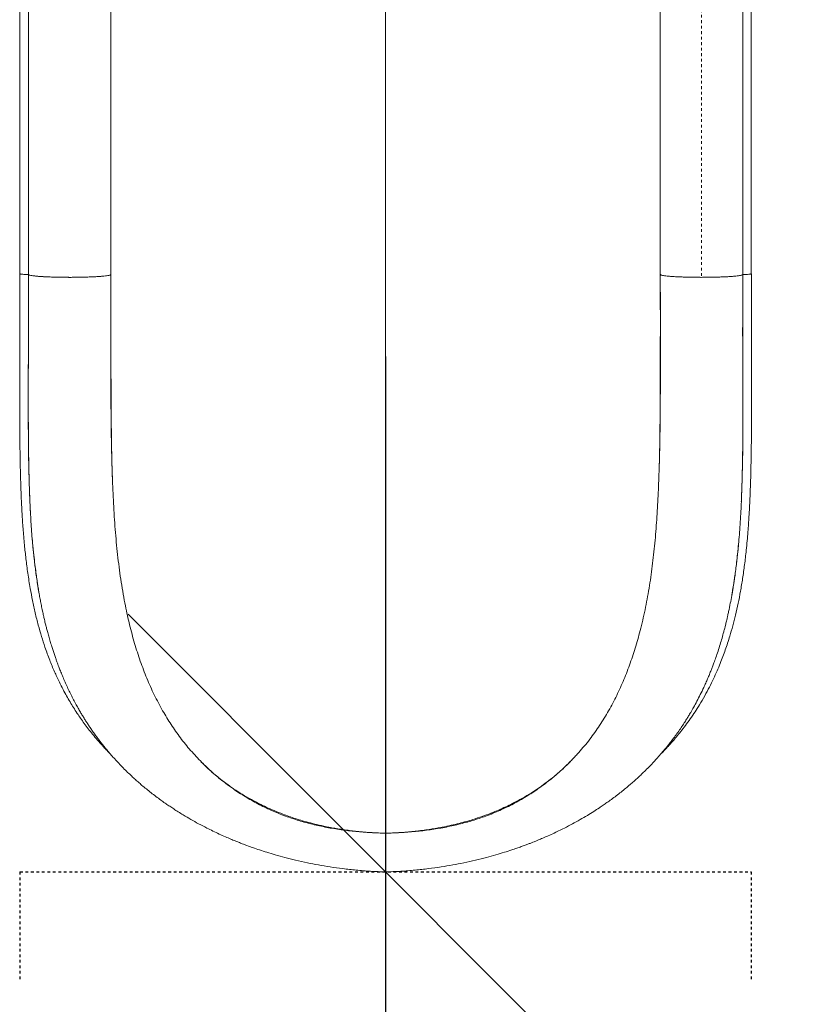
# Model space of a CAD drawing. Extents: x -53 to 421, y -56 to 408.
# Drawn here: x 301 to 329, y 107 to 143 of the extents above; entities that cross this region are included whole.
import ezdxf

# ---------------------------------------------------------------- set-up
doc = ezdxf.new("R2010")
doc.units = 0
doc.header["$LTSCALE"] = 0.125
doc.header["$MEASUREMENT"] = 0
doc.header["$PDMODE"] = 35
doc.linetypes.add('CENTERX2', pattern=[0.02032, 0.0127, -0.00254, 0.00254, -0.00254])
doc.linetypes.add('PHANTOM', pattern=[0.5, 0.25, -0.05, 0.05, -0.05, 0.05, -0.05])
doc.layers.get('0').update_dxf_attribs({"linetype": 'CONTINUOUS'})
doc.layers.get('DEFPOINTS').update_dxf_attribs({"linetype": 'CONTINUOUS'})
doc.layers.add('CONTOUR', color=7, linetype='CONTINUOUS')
doc.layers.add('DIM_CIRCULATION_LIBRE', color=7, linetype='CONTINUOUS')
doc.styles.add('DIM', font='romans.shx')
doc.dimstyles.new('Implantation (Pied-mètre)', dxfattribs={"dimscale": 96, "dimtxt": 0.09375, "dimasz": 0.125, "dimexe": 0.125, "dimexo": 0.125, "dimgap": 0.03, "dimtad": 1, "dimdec": 0, "dimzin": 0, "dimdsep": 46, "dimlunit": 4, "dimtxsty": 'DIM', "dimblk1": 'OBLIQUE', "dimblk2": 'OBLIQUE', "dimsah": 1, "dimcen": 0.089844, "dimdle": 0.125, "dimclrt": 7, "dimadec": 0, "dimazin": 0, "dimtfac": 1, "dimtdec": 0, "dimtofl": 0, "dimtmove": 0, "dimatfit": 3, "dimldrblk": 'OBLIQUE', "dimfxl": 0, "dimfrac": 2, "dimtolj": 1, "dimtzin": 0, "dimarcsym": 0})

# ---------------------------------------------------------------- blocks, each defined once
blk = doc.blocks.new('_OBLIQUE')
at = {"color": 0, "linetype": 'ByBlock'}
blk.add_line((-0.5, -0.5), (0.5, 0.5), dxfattribs=at)
blk = doc.blocks.new('*D115')
at = {"layer": 'DEFPOINTS', "color": 0}
for p in [(314.538, 112.185), (314.538, 16.185), (314.54, 16.185)]:
    blk.add_point(p, dxfattribs=at)
at = {"layer": 'DIM_CIRCULATION_LIBRE', "color": 0, "lineweight": -2}
for p, q in [((314.54, 130.935), (314.54, 73.373)), ((333.288, 112.185), (333.29, 112.185)), ((314.54, -2.565), (314.54, 54.998)), ((333.288, 16.185), (333.29, 16.185))]:
    blk.add_line(p, q, dxfattribs=at)
at = {"layer": 'DIM_CIRCULATION_LIBRE', "color": 0, "lineweight": -2, "xscale": 18.75, "yscale": 18.75, "zscale": 18.75}
for p, rotation in [((314.54, 112.185), 90), ((314.54, 16.185), 270)]:
    blk.add_blockref('_OBLIQUE', p, dxfattribs=dict(at, rotation=rotation))
at = {"layer": 'DIM_CIRCULATION_LIBRE', "color": 7, "insert": (314.54, 64.185), "char_height": 14.0625, "attachment_point": 5, "rotation": 90, "style": 'DIM'}
blk.add_mtext('\\A1;B', dxfattribs=at)

msp = doc.modelspace()

# ---------------------------------------------------------------- linework, layer by layer
at = {"layer": 'CONTOUR', "linetype": 'Continuous', "lineweight": 15}
for p, q in [((314.53985, 144.76874), (314.53954, 113.59398)), ((314.54016, 113.59398), (314.54016, 144.76874)), ((301.22815, 144.09298), (301.22815, 133.94154)), ((301.53925, 144.07118), (301.53925, 133.91985)), ((304.54106, 133.91929), (304.54106, 144.07118)), ((324.53925, 144.07118), (324.53925, 133.91929)), ((327.54106, 133.91985), (327.54106, 144.07118)), ((327.85216, 133.94154), (327.85216, 144.09298)), ((304.54016, 133.26959), (304.54016, 133.34694)), ((324.53901, 133.26979), (324.53885, 133.59446))]:
    msp.add_line(p, q, dxfattribs=at)
at = {"layer": 'CONTOUR', "linetype": 'PHANTOM', "lineweight": 0}
msp.add_line((326.04016, 143.96648), (326.04016, 133.81511), dxfattribs=at)
at = {"layer": 'CONTOUR', "linetype": 'CENTERX2'}
for p, q in [((301.22737, 112.18523), (327.85237, 112.18523)), ((301.22737, 112.18523), (301.22737, 108.18523)), ((327.85237, 112.18523), (327.85237, 108.18523))]:
    msp.add_line(p, q, dxfattribs=at)
at = {"layer": 'CONTOUR', "linetype": 'Continuous', "lineweight": 15, "flags": 128}
for points in [[(314.53948, 113.09473), (314.53948, 113.08953), (314.53948, 113.08438), (314.53948, 113.07933), (314.53948, 113.07439), (314.53948, 113.06961), (314.53948, 113.06502), (314.53948, 113.06065), (314.53947, 113.05651)], [(314.53949, 113.05651), (314.53949, 113.06065), (314.53949, 113.06502), (314.53949, 113.06961), (314.53949, 113.07439), (314.53949, 113.07933), (314.53949, 113.08438), (314.53949, 113.08953), (314.53949, 113.09473)]]:
    msp.add_lwpolyline(points, dxfattribs=at)
at = {"layer": 'CONTOUR', "linetype": 'Continuous', "lineweight": 15}
for points, knots in [([(301.22614, 133.94176), (301.22595, 133.69858), (301.22559, 133.22801), (301.22445, 132.54596), (301.22316, 131.91115), (301.22181, 131.32314), (301.22053, 130.78162), (301.21939, 130.29458), (301.2185, 129.86026), (301.2181, 129.47695), (301.21822, 129.1289), (301.21888, 128.80506), (301.22016, 128.48841), (301.22218, 128.17435), (301.22505, 127.86333), (301.22877, 127.56168), (301.23333, 127.27113), (301.23949, 126.95197), (301.24614, 126.6733), (301.25271, 126.44278), (301.25692, 126.30819), (301.26021, 126.20991), (301.2629, 126.13336), (301.26653, 126.03389), (301.27218, 125.88865), (301.28072, 125.69019), (301.29172, 125.46209), (301.30534, 125.21246), (301.32183, 124.94633), (301.34145, 124.66761), (301.36474, 124.37654), (301.39803, 124.01043), (301.44573, 123.56492), (301.51459, 123.03725), (301.59482, 122.5315), (301.68516, 122.05118), (301.78204, 121.6059), (301.89164, 121.16861), (302.01055, 120.75267), (302.14752, 120.32773), (302.30344, 119.90077), (302.47874, 119.47794), (302.64289, 119.12403), (302.79148, 118.8308), (302.92161, 118.59105), (303.04843, 118.37144), (303.17755, 118.16016), (303.30544, 117.96227), (303.4365, 117.76986), (303.56951, 117.58387), (303.71536, 117.39007), (303.87359, 117.19071), (304.01503, 117.02194), (304.12985, 116.89049), (304.20983, 116.80129), (304.27811, 116.72681), (304.33412, 116.66681), (304.37896, 116.61947), (304.42355, 116.57294), (304.46614, 116.5289), (304.49753, 116.49723), (304.51015, 116.4845)], [0, 0, 0, 0, 0.03456125, 0.06687723, 0.096987, 0.12492159, 0.15070423, 0.17434989, 0.19468706, 0.21311222, 0.22961509, 0.24505123, 0.26015209, 0.27580309, 0.2910799, 0.30598419, 0.32051754, 0.33442927, 0.35392676, 0.36276904, 0.36966107, 0.3745892, 0.37790971, 0.38147803, 0.38997123, 0.40044612, 0.41244253, 0.42580616, 0.43996642, 0.45493413, 0.47072131, 0.48734054, 0.51516872, 0.54513824, 0.57730699, 0.60339235, 0.63082644, 0.6584504, 0.68491425, 0.71018518, 0.74141519, 0.77045077, 0.79721441, 0.8160827, 0.83356548, 0.84964284, 0.86480811, 0.88107396, 0.89477805, 0.90930097, 0.92464858, 0.94082726, 0.95739601, 0.96601822, 0.97346161, 0.97972138, 0.9847934, 0.9886743, 0.99178152, 0.99669608, 1, 1, 1, 1]), ([(301.22818, 133.94159), (301.22817, 133.94159), (301.22014, 133.93882), (301.24887, 133.93304), (301.31268, 133.92587), (301.418, 133.92087), (301.49934, 133.92019), (301.54, 133.91985)], [0, 0, 0, 0, 0.00030529, 0.2499586, 0.49993552, 0.74999449, 1, 1, 1, 1]), ([(301.25073, 133.93383), (301.24858, 133.93408), (301.22957, 133.93632), (301.22412, 133.94135), (301.22769, 133.94659), (301.24738, 133.94904), (301.25109, 133.9495)], [0, 0, 0, 0, 0.05437374, 0.47921772, 0.90186439, 1, 1, 1, 1]), ([(301.53955, 133.91986), (301.52791, 133.91989), (301.50442, 133.91995), (301.46926, 133.9204), (301.42547, 133.9213), (301.36381, 133.92355), (301.30981, 133.92643), (301.28921, 133.9291), (301.2857, 133.92955)], [0, 0, 0, 0, 0.11584697, 0.23396702, 0.35498733, 0.56815941, 0.92640968, 1, 1, 1, 1]), ([(301.53955, 133.91985), (301.53928, 133.62398), (301.53876, 133.03187), (301.53681, 132.14423), (301.53457, 131.25791), (301.53244, 130.37468), (301.53069, 129.50222), (301.53088, 128.6433), (301.53559, 127.80069), (301.54718, 126.9726), (301.56761, 126.18695), (301.59756, 125.44425), (301.63987, 124.74489), (301.67567, 124.25352), (301.70289, 124.00084), (301.70628, 123.96943)], [0, 0, 0, 0, 0.08551989, 0.17114397, 0.2567792, 0.34238101, 0.42796897, 0.5119784, 0.59582412, 0.67942494, 0.76274262, 0.83827348, 0.91373845, 0.9892782, 1, 1, 1, 1]), ([(301.55331, 126.84485), (301.55302, 126.85857), (301.55229, 126.89221), (301.55084, 126.96247), (301.5488, 127.06692), (301.54624, 127.21075), (301.54343, 127.38867), (301.54066, 127.59392), (301.53848, 127.78883), (301.53686, 127.96176), (301.53392, 128.32592), (301.53232, 128.7119), (301.53173, 129.11901), (301.53162, 129.32446), (301.53167, 129.52982), (301.53185, 129.74449), (301.53215, 129.96825), (301.53257, 130.19495), (301.53304, 130.4129), (301.53349, 130.61535), (301.53399, 130.81904), (301.53453, 131.028), (301.5351, 131.24928), (301.53559, 131.43974), (301.53598, 131.59752), (301.53629, 131.72264), (301.53654, 131.82243), (301.53673, 131.90227), (301.53687, 131.96968), (301.53705, 132.05749), (301.53725, 132.16187), (301.53746, 132.28105), (301.5377, 132.41325), (301.53794, 132.56267), (301.5382, 132.72736), (301.53842, 132.88654), (301.53861, 133.03259), (301.53876, 133.15984), (301.53895, 133.3217), (301.53916, 133.51187), (301.53936, 133.72405), (301.53949, 133.85731), (301.53955, 133.91986)], [0, 0, 0, 0, 0.00608389, 0.01491657, 0.03110523, 0.05222517, 0.07825044, 0.10915195, 0.14186783, 0.16299329, 0.18407277, 0.29923306, 0.32841814, 0.35752788, 0.38656359, 0.41552622, 0.44841421, 0.48111965, 0.51115849, 0.54021489, 0.56628107, 0.59674718, 0.62793387, 0.65908572, 0.67655491, 0.6940147, 0.7114656, 0.71831576, 0.72742163, 0.7396654, 0.75504423, 0.77106986, 0.78949083, 0.81030456, 0.83350845, 0.85829694, 0.87679093, 0.89450243, 0.91143239, 0.94437407, 0.97389489, 1, 1, 1, 1]), ([(301.53925, 133.91985), (301.54187, 133.9153), (301.54711, 133.90619), (301.58797, 133.89277), (301.65114, 133.87978), (301.73826, 133.86749), (301.84567, 133.85598), (301.93447, 133.84929), (301.97884, 133.84594)], [0, 0, 0, 0, 0.166387941, 0.3330619, 0.499958937, 0.666863228, 0.83356176, 1, 1, 1, 1]), ([(304.27399, 133.86032), (304.27157, 133.86003), (304.23152, 133.85517), (304.12502, 133.84678), (303.95312, 133.83582), (303.75194, 133.82699), (303.53348, 133.82041), (303.30219, 133.8163), (303.06414, 133.81474), (302.82535, 133.81589), (302.59214, 133.81962), (302.37037, 133.82583), (302.16595, 133.83435), (301.98426, 133.84503), (301.83136, 133.85768), (301.7089, 133.87187), (301.6186, 133.88721), (301.55823, 133.90332), (301.54578, 133.91434), (301.53955, 133.91985)], [0, 0, 0, 0, 0.00383756, 0.06350573, 0.12562842, 0.18792692, 0.2504046, 0.31299931, 0.37562935, 0.43828293, 0.50093389, 0.56346117, 0.62576756, 0.68783378, 0.74982714, 0.81204514, 0.87455284, 0.93726135, 1, 1, 1, 1]), ([(301.54159, 133.92087), (301.54174, 133.65388), (301.54205, 133.10443), (301.54231, 132.54343), (301.54281, 132.2502), (301.54282, 132.23873)], [0, 0, 0, 0, 0.47595352, 0.97948971, 1, 1, 1, 1]), ([(301.54286, 132.24063), (301.54278, 132.29318), (301.5426, 132.40946), (301.54243, 132.59102), (301.54225, 132.7865), (301.54211, 132.98045), (301.54197, 133.1764), (301.54186, 133.36663), (301.54176, 133.55753), (301.54167, 133.73941), (301.54162, 133.86044), (301.54159, 133.91854)], [0, 0, 0, 0, 0.09411568, 0.2082413, 0.32472468, 0.4437348, 0.55502688, 0.67500207, 0.78373139, 0.89619122, 1, 1, 1, 1]), ([(301.97884, 133.84594), (302.0267, 133.84283), (302.12249, 133.83662), (302.23399, 133.83184), (302.28978, 133.82945)], [0, 0, 0, 0, 0.4996567, 1, 1, 1, 1]), ([(302.28978, 133.82945), (302.34788, 133.8273), (302.46409, 133.82301), (302.65127, 133.8186), (302.84402, 133.81579), (303.04038, 133.8148), (303.23674, 133.81568), (303.42948, 133.8184), (303.61664, 133.8227), (303.73283, 133.82692), (303.79092, 133.82903)], [0, 0, 0, 0, 0.12511225, 0.25022843, 0.37520213, 0.49999965, 0.62479746, 0.74977158, 0.87488794, 1, 1, 1, 1]), ([(303.79092, 133.82902), (303.84664, 133.83141), (303.95799, 133.83617), (304.05367, 133.84237), (304.10147, 133.84547)], [0, 0, 0, 0, 0.5003428, 1, 1, 1, 1]), ([(304.10147, 133.84547), (304.14584, 133.84881), (304.23465, 133.8555), (304.34205, 133.86699), (304.42917, 133.87926), (304.49234, 133.89223), (304.5332, 133.90564), (304.53844, 133.91474), (304.54106, 133.91929)], [0, 0, 0, 0, 0.166438235, 0.333136759, 0.500041044, 0.666938081, 0.83361205, 1, 1, 1, 1]), ([(304.59589, 126.43443), (304.58585, 126.73419), (304.56578, 127.33293), (304.54944, 128.24962), (304.54022, 129.17617), (304.53687, 130.11249), (304.53667, 131.05686), (304.53813, 132.00715), (304.54006, 132.96169), (304.54013, 133.59997), (304.54016, 133.91928)], [0, 0, 0, 0, 0.125690966, 0.251054736, 0.376131831, 0.500964814, 0.625627866, 0.750295332, 0.875080315, 1, 1, 1, 1]), ([(324.53885, 133.59446), (324.53885, 133.64858), (324.53884, 133.75684), (324.5389, 133.86513), (324.53893, 133.91928)], [0, 0, 0, 0, 0.49996777, 1, 1, 1, 1]), ([(324.53925, 133.91929), (324.54186, 133.91475), (324.5471, 133.90566), (324.58784, 133.89226), (324.65095, 133.87931), (324.7376, 133.86703), (324.84581, 133.85561), (324.97483, 133.84533), (325.12211, 133.83627), (325.23299, 133.83147), (325.28847, 133.82906)], [0, 0, 0, 0, 0.1248165, 0.24984729, 0.37504552, 0.50024981, 0.62530046, 0.75015572, 0.87499239, 1, 1, 1, 1]), ([(324.57239, 116.48837), (324.59415, 116.51027), (324.65904, 116.57555), (324.76034, 116.68263), (324.87881, 116.81125), (325.00083, 116.94864), (325.1366, 117.10751), (325.29005, 117.29571), (325.45856, 117.51398), (325.63325, 117.75499), (325.80367, 118.00655), (325.97978, 118.28475), (326.15465, 118.58346), (326.32473, 118.90069), (326.4735, 119.20268), (326.60403, 119.49003), (326.71818, 119.76174), (326.81777, 120.01716), (326.90683, 120.26225), (326.99036, 120.50869), (327.08127, 120.79752), (327.17867, 121.13737), (327.2798, 121.53385), (327.37404, 121.95442), (327.46053, 122.39862), (327.53859, 122.86592), (327.60859, 123.36331), (327.66176, 123.82135), (327.70076, 124.22081), (327.72792, 124.54075), (327.74971, 124.83453), (327.767, 125.09971), (327.78132, 125.34757), (327.79292, 125.57384), (327.80208, 125.77417), (327.80813, 125.92002), (327.81258, 126.03457), (327.81661, 126.14366), (327.82148, 126.28551), (327.82739, 126.47464), (327.83369, 126.70394), (327.83894, 126.92855), (327.84307, 127.13009), (327.84634, 127.30995), (327.84948, 127.50832), (327.85251, 127.73446), (327.85535, 127.9956), (327.85782, 128.29924), (327.85968, 128.64352), (327.86078, 129.02874), (327.86104, 129.45494), (327.86051, 129.92207), (327.85935, 130.44892), (327.85796, 131.03838), (327.85642, 131.69344), (327.85491, 132.39816), (327.85358, 133.15309), (327.85317, 133.67327), (327.85295, 133.94176)], [0, 0, 0, 0, 0.00568126, 0.01693709, 0.02730726, 0.03816721, 0.05124058, 0.06651168, 0.08396212, 0.10351761, 0.12321611, 0.14207891, 0.1666616, 0.18969131, 0.21118318, 0.23115272, 0.24993776, 0.26717859, 0.2829623, 0.29893264, 0.31576668, 0.33909306, 0.36384251, 0.38997964, 0.41618879, 0.44359338, 0.47215662, 0.50183983, 0.52081641, 0.53836384, 0.5542032, 0.56836134, 0.58086229, 0.5935874, 0.604034, 0.61222666, 0.61630138, 0.62181944, 0.6291203, 0.63818791, 0.6508622, 0.66411406, 0.67222123, 0.68121433, 0.6910877, 0.70183593, 0.714821, 0.72970685, 0.74650337, 0.76519799, 0.78577908, 0.80823542, 0.83255491, 0.86144757, 0.89260056, 0.92604708, 0.96182966, 1, 1, 1, 1]), ([(324.9621, 133.84669), (325.01653, 133.84306), (325.12802, 133.83562), (325.32738, 133.827), (325.54555, 133.8204), (325.77691, 133.8163), (326.01496, 133.81474), (326.25365, 133.8159), (326.48726, 133.8196), (326.70755, 133.82592), (326.86807, 133.83209), (326.94496, 133.83677), (326.96225, 133.83782)], [0, 0, 0, 0, 0.102893964, 0.210741221, 0.31889865, 0.427258693, 0.535679892, 0.644141823, 0.752599241, 0.86084255, 0.968703452, 1, 1, 1, 1]), ([(325.28847, 133.82907), (325.34664, 133.82695), (325.46298, 133.82271), (325.65043, 133.81842), (325.84348, 133.8156), (325.97463, 133.81527), (326.04016, 133.81511)], [0, 0, 0, 0, 0.25022312, 0.50045609, 0.75040464, 1, 1, 1, 1]), ([(326.04016, 133.81511), (326.10547, 133.81531), (326.23619, 133.8157), (326.42863, 133.81862), (326.61553, 133.82299), (326.73158, 133.82727), (326.78961, 133.82941)], [0, 0, 0, 0, 0.2495953, 0.4995424, 0.7497745, 1, 1, 1, 1]), ([(326.78961, 133.82941), (326.84524, 133.83182), (326.95642, 133.83663), (327.10412, 133.84571), (327.23354, 133.85601), (327.34208, 133.86745), (327.42901, 133.87977), (327.49231, 133.89275), (327.53319, 133.90619), (327.53844, 133.9153), (327.54106, 133.91985)], [0, 0, 0, 0, 0.12500977, 0.2498475, 0.37470128, 0.49975027, 0.6249539, 0.75015235, 0.87518351, 1, 1, 1, 1]), ([(327.53954, 133.91985), (327.53985, 133.58844), (327.54048, 132.92522), (327.5428, 131.93125), (327.54534, 130.93936), (327.54759, 129.95227), (327.54878, 129.04372), (327.54634, 128.21478), (327.53954, 127.46537), (327.52636, 126.7288), (327.5052, 126.00732), (327.47255, 125.27614), (327.42813, 124.55603), (327.38339, 124.083), (327.36197, 123.85642)], [0, 0, 0, 0, 0.09458938, 0.18929224, 0.28399007, 0.37864811, 0.47328567, 0.54754556, 0.6216388, 0.69552087, 0.76917668, 0.84266026, 0.92463642, 1, 1, 1, 1]), ([(327.53954, 133.91985), (327.53959, 133.86959), (327.53969, 133.76366), (327.53985, 133.59664), (327.54004, 133.41336), (327.54026, 133.21381), (327.54053, 132.99065), (327.54087, 132.73586), (327.54129, 132.47218), (327.54172, 132.22972), (327.54208, 132.03924), (327.54237, 131.89746), (327.54265, 131.77728), (327.54291, 131.66135), (327.54322, 131.53566), (327.54353, 131.40994), (327.54385, 131.28421), (327.54418, 131.15846), (327.54455, 131.01695), (327.54493, 130.8773), (327.54532, 130.73596), (327.54564, 130.60036), (327.54609, 130.40084), (327.54668, 130.12289), (327.54719, 129.80374), (327.54746, 129.49521), (327.54746, 129.2151), (327.54714, 128.93486), (327.5464, 128.65455), (327.54543, 128.43199), (327.54448, 128.26688), (327.54377, 128.15903), (327.54296, 128.05121), (327.54205, 127.94342), (327.54094, 127.82436), (327.53951, 127.68921), (327.53775, 127.54297), (327.53551, 127.37977), (327.53296, 127.21661), (327.53018, 127.06069), (327.52783, 126.94075), (327.52638, 126.87285), (327.52578, 126.84482)], [0, 0, 0, 0, 0.02097811, 0.04421683, 0.06971876, 0.09748703, 0.12752545, 0.16290152, 0.2039035, 0.23768872, 0.26424328, 0.28355447, 0.29699791, 0.31453211, 0.33207532, 0.34962806, 0.3671909, 0.38476442, 0.40234926, 0.42654812, 0.44338182, 0.46171401, 0.48353882, 0.52730498, 0.57879254, 0.61828774, 0.65791873, 0.69768824, 0.7376003, 0.77766035, 0.7931245, 0.80861205, 0.82412351, 0.83965939, 0.85522025, 0.87570424, 0.8983505, 0.91891552, 0.94700573, 0.96990212, 0.98757512, 1, 1, 1, 1]), ([(327.53906, 133.91954), (327.53889, 133.5137), (327.53858, 132.76331), (327.53727, 132.01508), (327.53667, 131.67152)], [0, 0, 0, 0, 0.54084228, 1, 1, 1, 1]), ([(327.53667, 131.67152), (327.53685, 131.73974), (327.53791, 132.15514), (327.53841, 132.90517), (327.53885, 133.5867), (327.53906, 133.91954)], [0, 0, 0, 0, 0.09134686, 0.55623334, 1, 1, 1, 1]), ([(327.67671, 133.9223), (327.6661, 133.92189), (327.64478, 133.92108), (327.60977, 133.92041), (327.57468, 133.91995), (327.55118, 133.91988), (327.53954, 133.91985)], [0, 0, 0, 0, 0.25228411, 0.50719127, 0.75598954, 1, 1, 1, 1]), ([(327.5397, 133.91985), (327.58042, 133.92019), (327.66188, 133.92086), (327.76743, 133.92586), (327.83139, 133.93302), (327.86019, 133.93882), (327.85214, 133.94159), (327.85213, 133.94159)], [0, 0, 0, 0, 0.25000466, 0.50006391, 0.75004079, 0.99969194, 1, 1, 1, 1]), ([(327.82995, 133.94924), (327.83294, 133.94886), (327.85176, 133.94649), (327.85541, 133.94133), (327.84759, 133.9359), (327.8246, 133.93331), (327.81905, 133.93269)], [0, 0, 0, 0, 0.075204361, 0.472949105, 0.872761694, 1, 1, 1, 1]), ([(304.59827, 126.38371), (304.59671, 126.4197), (304.58332, 126.72976), (304.56988, 127.32512), (304.55497, 128.1665), (304.54715, 129.01169), (304.54286, 129.85894), (304.54097, 130.70858), (304.54029, 131.56023), (304.54015, 132.41372), (304.54016, 132.98441), (304.54016, 133.26959)], [0, 0, 0, 0, 0.01658972, 0.14291975, 0.26768576, 0.39127058, 0.51395665, 0.63598395, 0.75756092, 0.87885289, 1, 1, 1, 1]), ([(323.80632, 120.96235), (323.86759, 121.21296), (323.9907, 121.71647), (324.13419, 122.50064), (324.25186, 123.30896), (324.34278, 124.14153), (324.41157, 124.99521), (324.46157, 125.86751), (324.49651, 126.75599), (324.51982, 127.65862), (324.53369, 128.57318), (324.54049, 129.49805), (324.54256, 130.43186), (324.5421, 131.37307), (324.54025, 132.31941), (324.53942, 132.95289), (324.53901, 133.26979)], [0, 0, 0, 0, 0.07019613, 0.14103752, 0.21239946, 0.28415023, 0.35612773, 0.42816682, 0.500113, 0.57187001, 0.64344863, 0.71487338, 0.78616984, 0.85740091, 0.92866298, 1, 1, 1, 1]), ([(324.54016, 133.2698), (324.54016, 132.92759), (324.54016, 132.2426), (324.53991, 131.21884), (324.53852, 130.19772), (324.53464, 129.17946), (324.52579, 128.22258), (324.51318, 127.39815), (324.49886, 126.91795), (324.49274, 126.71282)], [0, 0, 0, 0, 0.15302262, 0.30630508, 0.46011528, 0.61478974, 0.77075443, 0.90207393, 1, 1, 1, 1]), ([(301.60958, 125.28154), (301.60695, 125.33129), (301.60005, 125.46167), (301.59028, 125.67651), (301.58042, 125.91862), (301.56991, 126.21479), (301.56282, 126.45522), (301.55796, 126.64587), (301.556, 126.72629), (301.55446, 126.79263), (301.55359, 126.83214), (301.55331, 126.84485)], [0, 0, 0, 0, 0.09781568, 0.25635755, 0.41831926, 0.56601733, 0.82469317, 0.87531965, 0.92588578, 0.97615054, 1, 1, 1, 1]), ([(327.52578, 126.84482), (327.52438, 126.78297), (327.52149, 126.65476), (327.51641, 126.46131), (327.5106, 126.26405), (327.50408, 126.06738), (327.4975, 125.89082), (327.49208, 125.7566), (327.48907, 125.68779), (327.48805, 125.6646)], [0, 0, 0, 0, 0.15478959, 0.32084021, 0.48737029, 0.65438666, 0.82189524, 0.93998056, 1, 1, 1, 1]), ([(306.42233, 118.04854), (306.31846, 118.23979), (306.10991, 118.62383), (305.84216, 119.22659), (305.60341, 119.85093), (305.3953, 120.49835), (305.21519, 121.16842), (305.05134, 121.90782), (304.90845, 122.72078), (304.79031, 123.61065), (304.70189, 124.5281), (304.63691, 125.46794), (304.60956, 126.11231), (304.59589, 126.43443)], [0, 0, 0, 0, 0.07969723, 0.1600338, 0.24111864, 0.32304366, 0.40582454, 0.4893771, 0.59050477, 0.69238502, 0.79477984, 0.89740894, 1, 1, 1, 1]), ([(301.92569, 122.31662), (301.9198, 122.34968), (301.89646, 122.48055), (301.86094, 122.70191), (301.82128, 122.97079), (301.78916, 123.21077), (301.76324, 123.42105), (301.74233, 123.60395), (301.72587, 123.7577), (301.71344, 123.88058), (301.7057, 123.96041), (301.7, 124.02066), (301.69412, 124.084), (301.68641, 124.17017), (301.68015, 124.24226), (301.67687, 124.28213), (301.67626, 124.28948)], [0, 0, 0, 0, 0.052509826, 0.20787593, 0.346687958, 0.469154316, 0.575459606, 0.665764802, 0.74445645, 0.805314261, 0.848443755, 0.862649971, 0.894317118, 0.941836125, 0.989279869, 1, 1, 1, 1]), ([(301.70195, 124.00316), (301.71491, 123.87454), (301.73927, 123.63272), (301.7798, 123.30288), (301.81685, 123.02636), (301.84932, 122.79995), (301.8767, 122.61393), (301.90517, 122.4347), (301.93632, 122.2521), (301.97059, 122.06417), (302.00779, 121.87266), (302.0467, 121.68472), (302.08341, 121.51739), (302.11399, 121.3844), (302.1386, 121.28104), (302.16243, 121.18361), (302.19132, 121.06888), (302.22957, 120.92274), (302.27609, 120.75312), (302.3288, 120.57068), (302.38127, 120.39833), (302.43236, 120.23814), (302.48064, 120.09281), (302.52748, 119.95731), (302.5696, 119.83965), (302.60661, 119.7392), (302.64861, 119.62797), (302.70263, 119.48941), (302.7717, 119.31971), (302.84927, 119.13791), (302.93246, 118.9521), (303.01987, 118.76606), (303.11019, 118.58283), (303.20346, 118.40213), (303.29597, 118.23091), (303.38464, 118.07364), (303.46549, 117.93546), (303.54261, 117.8079), (303.61562, 117.69086), (303.6895, 117.5758), (303.76549, 117.46072), (303.8497, 117.33704), (303.94125, 117.20685), (304.03682, 117.07547), (304.12998, 116.95166), (304.22323, 116.83143), (304.32165, 116.70829), (304.43304, 116.57356), (304.55265, 116.43405), (304.68315, 116.28736), (304.82695, 116.13193), (304.98376, 115.96961), (305.14169, 115.81322), (305.29036, 115.67191), (305.42843, 115.54535), (305.5657, 115.42368), (305.71218, 115.2982), (305.87201, 115.1663), (306.04377, 115.03008), (306.21865, 114.89693), (306.38712, 114.77373), (306.53998, 114.66596), (306.68297, 114.56829), (306.82967, 114.47107), (306.99385, 114.36586), (307.20027, 114.23845), (307.4475, 114.09308), (307.73319, 113.93466), (308.00327, 113.79374), (308.25404, 113.66979), (308.47961, 113.56344), (308.69567, 113.4663), (308.88876, 113.38326), (309.04858, 113.31708), (309.18838, 113.26096), (309.33138, 113.20515), (309.50237, 113.14063), (309.71179, 113.06492), (309.9536, 112.982), (310.22741, 112.89367), (310.53399, 112.80148), (310.88187, 112.70531), (311.27246, 112.60762), (311.67978, 112.51727), (312.09951, 112.43575), (312.52713, 112.36412), (312.98626, 112.30006), (313.47674, 112.24657), (313.99809, 112.20494), (314.35593, 112.19188), (314.53959, 112.18519)], [0, 0, 0, 0, 0.01873764, 0.03522817, 0.04945406, 0.06140951, 0.07134542, 0.0813886, 0.09205129, 0.10237872, 0.11324396, 0.1244848, 0.13418194, 0.1417865, 0.14728834, 0.15198333, 0.15845784, 0.16679274, 0.17688382, 0.18748291, 0.19825188, 0.20683334, 0.2155212, 0.22385571, 0.23086432, 0.23650842, 0.24184149, 0.25082207, 0.26149091, 0.27268036, 0.28415274, 0.2958786, 0.30745309, 0.31874295, 0.33032435, 0.34042447, 0.34931155, 0.35739997, 0.36564574, 0.37264124, 0.38051878, 0.38895463, 0.3978986, 0.40734722, 0.41629392, 0.42394166, 0.43289579, 0.4427361, 0.45320037, 0.46358064, 0.47542205, 0.48836632, 0.50096384, 0.51207322, 0.52201733, 0.53156733, 0.54196142, 0.55348044, 0.56523677, 0.57718885, 0.588435, 0.59818407, 0.60659837, 0.61558194, 0.62569632, 0.63693832, 0.6531006, 0.66968517, 0.68652504, 0.69885992, 0.71132536, 0.72336529, 0.73359413, 0.74195418, 0.74845264, 0.75538606, 0.76411721, 0.77468024, 0.78715003, 0.80035061, 0.81534369, 0.83213379, 0.85072168, 0.87110584, 0.88946402, 0.90906779, 0.9299177, 0.95201681, 0.97537263, 1, 1, 1, 1]), ([(314.5395, 112.18519), (314.72296, 112.19188), (315.08042, 112.20491), (315.60126, 112.24647), (316.09131, 112.29987), (316.55012, 112.36384), (316.97749, 112.43538), (317.39708, 112.51681), (317.80437, 112.60709), (318.19504, 112.70474), (318.54312, 112.80091), (318.85001, 112.89315), (319.10269, 112.97463), (319.30814, 113.04454), (319.47257, 113.10281), (319.61582, 113.15539), (319.7389, 113.20193), (319.8457, 113.24333), (319.95082, 113.28498), (320.07484, 113.33527), (320.23037, 113.40026), (320.4182, 113.48171), (320.62471, 113.57517), (320.8381, 113.6762), (321.0773, 113.79459), (321.33783, 113.93041), (321.61626, 114.08442), (321.87623, 114.23668), (322.10992, 114.38103), (322.29961, 114.50383), (322.4579, 114.61013), (322.60361, 114.71099), (322.76398, 114.82581), (322.93656, 114.95422), (323.11115, 115.08954), (323.27847, 115.22458), (323.43159, 115.35306), (323.56954, 115.47302), (323.69879, 115.58907), (323.82976, 115.71048), (323.97129, 115.84636), (324.11892, 115.99374), (324.26412, 116.1448), (324.4086, 116.30122), (324.55217, 116.46323), (324.69235, 116.62863), (324.81666, 116.78168), (324.93435, 116.93203), (325.05286, 117.08932), (325.17733, 117.26187), (325.29605, 117.43402), (325.40169, 117.59398), (325.49107, 117.73459), (325.57024, 117.86326), (325.65535, 118.00601), (325.75649, 118.18241), (325.87393, 118.39797), (325.99752, 118.63868), (326.10437, 118.86062), (326.19249, 119.0538), (326.26231, 119.21336), (326.32752, 119.3687), (326.38586, 119.51339), (326.44049, 119.65394), (326.49799, 119.80737), (326.56579, 119.99657), (326.64036, 120.21705), (326.71532, 120.45367), (326.78475, 120.68788), (326.83989, 120.88666), (326.88081, 121.04206), (326.90781, 121.14822), (326.92894, 121.23364), (326.94828, 121.31358), (326.97006, 121.40579), (326.99712, 121.52412), (327.03804, 121.71049), (327.08744, 121.95174), (327.13906, 122.22905), (327.18296, 122.48787), (327.21582, 122.70425), (327.24623, 122.91392), (327.27626, 123.12912), (327.30942, 123.38379), (327.34463, 123.67822), (327.36592, 123.89101), (327.37714, 124.00316)], [0, 0, 0, 0, 0.02460021, 0.04793282, 0.07001263, 0.09084715, 0.11043947, 0.12879014, 0.14917056, 0.16776047, 0.18455838, 0.19956507, 0.21278506, 0.22207662, 0.23032155, 0.23759416, 0.24389227, 0.24921384, 0.25410556, 0.26024585, 0.26858166, 0.27858053, 0.29011073, 0.30185354, 0.31348023, 0.32985061, 0.34597991, 0.36175733, 0.37602712, 0.38846953, 0.39697056, 0.4058785, 0.41627912, 0.42804115, 0.43990885, 0.45157863, 0.46275047, 0.47249067, 0.48139074, 0.49106592, 0.50170913, 0.51362105, 0.52549792, 0.5364246, 0.54898925, 0.56154482, 0.57265606, 0.58203008, 0.59359847, 0.60575135, 0.61784797, 0.6288769, 0.63815495, 0.64601955, 0.65443133, 0.66627216, 0.68041962, 0.69602577, 0.71210267, 0.7221129, 0.73191191, 0.74149947, 0.75050614, 0.75815906, 0.76682814, 0.77801479, 0.79192314, 0.80578706, 0.81938671, 0.83246205, 0.8398533, 0.84587277, 0.8505277, 0.85439935, 0.85961971, 0.86638354, 0.87468424, 0.8914075, 0.90716196, 0.92172361, 0.93522641, 0.94479832, 0.95606338, 0.96902427, 0.98367391, 1, 1, 1, 1]), ([(327.40252, 124.28553), (327.40088, 124.26601), (327.39744, 124.22519), (327.39205, 124.16323), (327.38638, 124.09959), (327.38176, 124.04918), (327.37863, 124.01567), (327.37579, 123.98547), (327.37109, 123.93631), (327.36315, 123.8554), (327.35211, 123.74725), (327.33629, 123.59952), (327.31445, 123.40847), (327.28489, 123.17068), (327.25619, 122.96074), (327.23093, 122.78876), (327.21192, 122.66482), (327.19117, 122.53532), (327.17018, 122.41048), (327.15435, 122.31976), (327.14609, 122.274), (327.14444, 122.26485)], [0, 0, 0, 0, 0.02781873, 0.05818697, 0.08858647, 0.11901724, 0.13059788, 0.13680209, 0.16250803, 0.20147767, 0.25376307, 0.31943401, 0.41687266, 0.53420982, 0.67167197, 0.73123832, 0.79396877, 0.85988183, 0.92899695, 0.98580999, 1, 1, 1, 1]), ([(321.51641, 116.4685), (321.65388, 116.6261), (321.92962, 116.94225), (322.29335, 117.44965), (322.62476, 117.97944), (322.92176, 118.53265), (323.18737, 119.10773), (323.42253, 119.70483), (323.6314, 120.32233), (323.74782, 120.74829), (323.80632, 120.96235)], [0, 0, 0, 0, 0.12200184, 0.24472455, 0.36814477, 0.49234547, 0.61748978, 0.74373582, 0.87122027, 1, 1, 1, 1]), ([(307.84884, 116.16927), (307.71077, 116.31229), (307.43391, 116.59907), (307.06431, 117.06031), (306.72274, 117.5416), (306.52264, 117.87927), (306.42233, 118.04854)], [0, 0, 0, 0, 0.24803761, 0.49735589, 0.74802295, 1, 1, 1, 1]), ([(321.27153, 116.21108), (321.31312, 116.25345), (321.39636, 116.33823), (321.47638, 116.42506), (321.51641, 116.4685)], [0, 0, 0, 0, 0.49974898, 1, 1, 1, 1]), ([(314.53954, 113.59398), (314.42672, 113.59723), (314.21245, 113.60343), (313.90871, 113.6222), (313.63792, 113.64448), (313.39617, 113.66977), (313.15872, 113.69904), (312.92437, 113.73259), (312.6924, 113.77099), (312.42517, 113.82063), (312.12917, 113.88345), (311.80993, 113.96231), (311.52397, 114.04175), (311.26394, 114.12192), (311.02492, 114.20256), (310.76479, 114.29767), (310.48745, 114.40884), (310.19668, 114.5378), (309.8881, 114.68744), (309.5662, 114.86011), (309.23559, 115.05787), (308.9355, 115.25613), (308.66093, 115.45474), (308.40848, 115.65393), (308.12746, 115.8923), (307.94171, 116.07234), (307.82837, 116.1822)], [0, 0, 0, 0, 0.04228265, 0.08030374, 0.11414668, 0.14442043, 0.17191721, 0.20459173, 0.23423181, 0.26151204, 0.30863051, 0.35077734, 0.38930344, 0.42498182, 0.45838341, 0.48991307, 0.53637289, 0.5797784, 0.6207369, 0.67905569, 0.73377402, 0.78560045, 0.83505315, 0.88252335, 0.92831553, 1, 1, 1, 1]), ([(314.53953, 113.59201), (314.35861, 113.59782), (313.99642, 113.60944), (313.45589, 113.6523), (312.92031, 113.71542), (312.39273, 113.8018), (311.87616, 113.9123), (311.37356, 114.04824), (310.87185, 114.21671), (310.37473, 114.41964), (309.88544, 114.6576), (309.42024, 114.92201), (308.97968, 115.21043), (308.57149, 115.51617), (308.19234, 115.8349), (307.96337, 116.05778), (307.84884, 116.16927)], [0, 0, 0, 0, 0.06800805, 0.13615084, 0.2043711, 0.27261794, 0.34085505, 0.40906905, 0.47728541, 0.55244171, 0.62782551, 0.70346012, 0.77929798, 0.85523157, 0.92758445, 1, 1, 1, 1]), ([(314.53987, 113.59202), (314.72078, 113.59783), (315.08295, 113.60945), (315.62345, 113.65233), (316.159, 113.71545), (316.68656, 113.80184), (317.2031, 113.91234), (317.70567, 114.04828), (318.20736, 114.21675), (318.70445, 114.41968), (319.19371, 114.65763), (319.65889, 114.92203), (320.09943, 115.21044), (320.5157, 115.52224), (320.90948, 115.85437), (321.1508, 116.09214), (321.27153, 116.21108)], [0, 0, 0, 0, 0.067407273, 0.134948048, 0.202565595, 0.27020946, 0.337843664, 0.405454975, 0.473068634, 0.547560948, 0.622278755, 0.697245135, 0.772412961, 0.847675656, 0.923799415, 1, 1, 1, 1]), ([(321.26825, 116.1985), (321.14927, 116.08315), (320.95789, 115.8976), (320.67082, 115.65402), (320.41833, 115.45485), (320.14383, 115.25623), (319.84388, 115.05792), (319.51337, 114.8601), (319.19944, 114.69176), (318.90869, 114.55023), (318.64777, 114.43308), (318.36354, 114.31632), (318.05061, 114.20003), (317.75085, 114.10091), (317.46803, 114.0168), (317.20598, 113.94618), (316.91615, 113.87612), (316.64547, 113.81903), (316.39796, 113.77288), (316.17827, 113.73621), (315.93546, 113.70078), (315.68615, 113.66981), (315.4285, 113.64326), (315.16109, 113.62156), (314.86185, 113.60326), (314.65103, 113.59718), (314.54016, 113.59398)], [0, 0, 0, 0, 0.07499558, 0.12063374, 0.16793805, 0.21720788, 0.2688298, 0.32333708, 0.38145622, 0.41847623, 0.45747381, 0.49886627, 0.54324513, 0.59147002, 0.62408382, 0.65914973, 0.69725317, 0.73939919, 0.76528402, 0.79330085, 0.82400163, 0.85809843, 0.88794683, 0.92126646, 0.95859087, 1, 1, 1, 1]), ([(314.53954, 112.18909), (314.53954, 112.18824), (314.53954, 112.18556), (314.53954, 112.21469), (314.53954, 112.27406), (314.53954, 112.3648), (314.53954, 112.48225), (314.53954, 112.62464), (314.53953, 112.78878), (314.53953, 112.97163), (314.53953, 113.16914), (314.53953, 113.37712), (314.53953, 113.52039), (314.53953, 113.59201)], [0, 0, 0, 0, 0.04417585, 0.139752909, 0.23537036, 0.330951997, 0.426514789, 0.522061015, 0.617591649, 0.713139368, 0.808743022, 0.904383367, 1, 1, 1, 1]), ([(314.53967, 112.18909), (314.53968, 112.18825), (314.53969, 112.18557), (314.5397, 112.21469), (314.53973, 112.27407), (314.53975, 112.36481), (314.53977, 112.48226), (314.53978, 112.62464), (314.5398, 112.78879), (314.53982, 112.97164), (314.53984, 113.16915), (314.53985, 113.37713), (314.53986, 113.52039), (314.53987, 113.59202)], [0, 0, 0, 0, 0.0441743, 0.13975094, 0.23536816, 0.33094977, 0.42651268, 0.52205911, 0.61759001, 0.71313807, 0.80874211, 0.90438286, 1, 1, 1, 1]), ([(314.53949, 113.05707), (314.53949, 113.04224), (314.53948, 113.0133), (314.53948, 112.96638), (314.53948, 112.89954), (314.53948, 112.81189), (314.53948, 112.70949), (314.53948, 112.65719), (314.53948, 112.63187)], [0, 0, 0, 0, 0.11821255, 0.23057111, 0.33120065, 0.56363759, 0.78864994, 1, 1, 1, 1]), ([(314.53948, 112.63187), (314.53948, 112.65719), (314.53948, 112.70947), (314.53948, 112.81195), (314.53948, 112.90737), (314.53948, 112.992), (314.53949, 113.03423), (314.53949, 113.05707)], [0, 0, 0, 0, 0.21144447, 0.43655732, 0.66909809, 0.82097348, 1, 1, 1, 1]), ([(314.53948, 112.5519), (314.53948, 112.55763), (314.53948, 112.56662), (314.53948, 112.5885), (314.53948, 112.60861), (314.53949, 112.62454), (314.53949, 112.63242)], [0, 0, 0, 0, 0.37519765, 0.5882018, 0.79610128, 1, 1, 1, 1]), ([(314.53949, 112.63242), (314.53949, 112.62455), (314.53948, 112.60864), (314.53948, 112.5884), (314.53948, 112.56714), (314.53948, 112.54744), (314.53948, 112.54814), (314.53948, 112.54851)], [0, 0, 0, 0, 0.143891755, 0.290606851, 0.440924329, 0.7057021, 1, 1, 1, 1])]:
    msp.add_open_spline(points, degree=3, knots=knots, dxfattribs=at)

# ---------------------------------------------------------------- dimensions: what is measured, and where the dimension line sits
at = {"layer": 'DIM_CIRCULATION_LIBRE'}
dim = msp.add_linear_dim(base=(314.53987, 16.18523), p1=(314.53829, 112.18523), p2=(314.53829, 16.18523), angle=90, text='B', dimstyle='Implantation (Pied-mètre)', override={"dimscale": 150, "dimtad": 0, "dimdec": 4}, dxfattribs=at)
dim.commit()
dim.dimension.update_dxf_attribs({"geometry": '*D115', "text_midpoint": (314.53987, 64.18523)})

doc.saveas('drawing.dxf')
